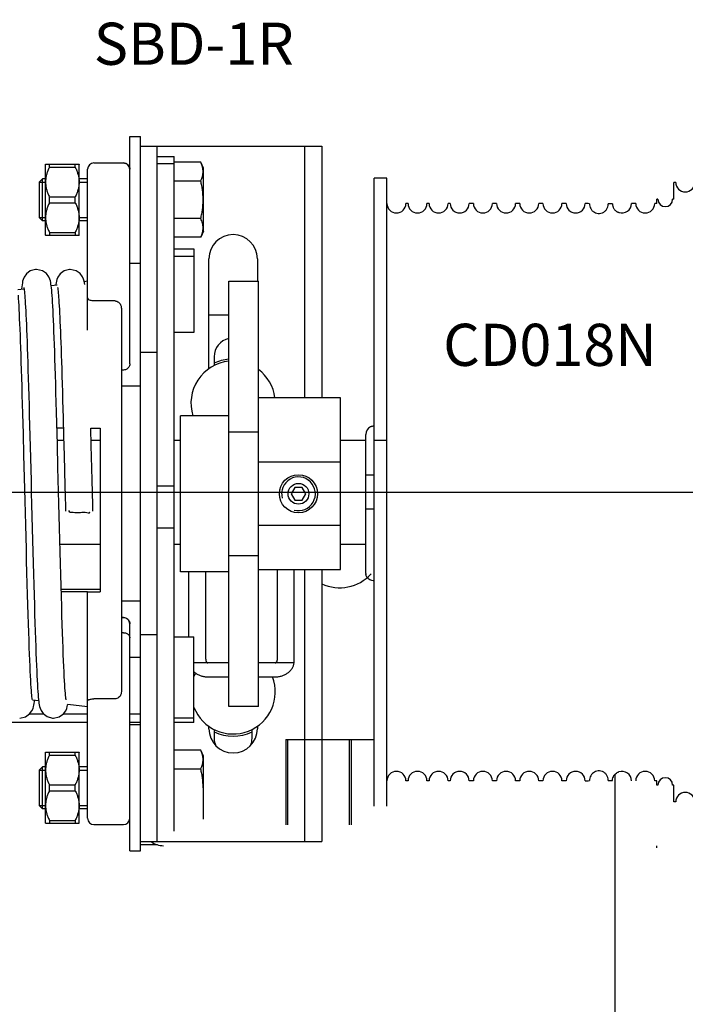
# Model space of a CAD drawing. Units: millimetres. Extents: x -44366 to 137822, y -36108 to 16003.
# Drawn here: x -37202 to -35624, y -15944 to -13608 of the extents above; entities that cross this region are included whole.
import ezdxf

# ---------------------------------------------------------------- set-up
doc = ezdxf.new("R2010")
doc.units = ezdxf.units.MM
doc.header["$LTSCALE"] = 46.255
doc.header["$PDMODE"] = 3
doc.header["$PDSIZE"] = 0.3125
doc.linetypes.add('CENTER', pattern=[0.6, 0.375, -0.075, 0.075, -0.075])
doc.layers.get('0').update_dxf_attribs({"linetype": 'CONTINUOUS'})
doc.layers.get('Defpoints').update_dxf_attribs({"linetype": 'CONTINUOUS'})
doc.layers.add('DEFAULT_1', color=7, linetype='CENTER')
doc.styles.get("Standard").update_dxf_attribs({"font": 'txt', "width": 0.8})
doc.dimstyles.new('DIMSTYLE_2', dxfattribs={"dimtxt": 5, "dimasz": 5, "dimexe": 0.18, "dimexo": 0.0625, "dimgap": 0.09, "dimtad": 1, "dimlfac": 10, "dimdsep": 46, "dimtxsty": 'Standard', "dimblk": '_FILLED', "dimblk1": '_FILLED', "dimblk2": '_FILLED', "dimcen": 0.09, "dimadec": 0, "dimazin": 0, "dimtol": 1, "dimtp": 5, "dimtm": 5, "dimtfac": 1, "dimtofl": 0, "dimtmove": 0, "dimatfit": 3, "dimldrblk": '_FILLED', "dimfxl": 1, "dimtolj": 1, "dimarcsym": 0})

# ---------------------------------------------------------------- blocks, each defined once
blk = doc.blocks.new('_FILLED')
at = {"color": 0, "linetype": 'ByBlock'}
blk.add_solid([(0, 0), (-1, 0.15), (-1, -0.15)], dxfattribs=at)
blk = doc.blocks.new('*D290')
at = {"color": 0, "linetype": 'Continuous', "lineweight": -2, "transparency": 16777216}
blk.add_line((-37932.4, 5141.7), (-36701.5, 5141.7), dxfattribs=at)
blk.add_arc((-38415.9, 5141.7), 1714.2, 1.6713, 8.3287, dxfattribs=at)
at = {"layer": 'Defpoints', "color": 0, "linetype": 'Continuous', "transparency": 16777216}
for p in [(-35196.1, 5709.4), (-36713.3, 5340.7), (-38422.8, 5140.5), (-38415.9, 5141.7), (-37932.9, 5141.7)]:
    blk.add_point(p, dxfattribs=at)
at = {"color": 0, "linetype": 'Continuous', "lineweight": -2, "transparency": 16777216, "xscale": 50, "yscale": 50, "zscale": 50}
for p, rotation in [((-36727.7, 5439.4), 99.16435233126477), ((-36701.7, 5141.7), 270.8356476687351)]:
    blk.add_blockref('_FILLED', p, dxfattribs=dict(at, rotation=rotation))

msp = doc.modelspace()

# ---------------------------------------------------------------- linework, layer by layer
at = {"color": 7, "linetype": 'Continuous'}
for p, q in [((-36941.376, -13885.435), (-36916.376, -13885.435)), ((-36941.376, -14424.351), (-36941.376, -13885.435)), ((-36916.376, -15580.599), (-36916.376, -13885.435)), ((-36916.376, -13908.017), (-36486.376, -13908.017)), ((-36876.376, -15558.017), (-36876.376, -13908.017)), ((-36526.376, -14504.991), (-36526.376, -13908.017)), ((-36486.376, -13908.017), (-36486.376, -14504.991)), ((-37026.376, -13948.018), (-36956.376, -13948.018)), ((-36876.376, -13932.458), (-36836.376, -13932.458)), ((-36836.376, -15533.575), (-36836.376, -13932.458)), ((-36773.016, -13946.435), (-36836.376, -13946.435)), ((-36766.376, -13960.675), (-36773.016, -13946.435)), ((-37141.376, -13951.435), (-37141.052, -13951.11)), ((-37141.376, -14119.434), (-37141.376, -13951.436)), ((-37141.164, -13951.222), (-37061.589, -13951.222)), ((-37131.876, -13958.145), (-37131.876, -13951.222)), ((-37131.876, -13958.145), (-37070.876, -13958.145)), ((-37070.876, -13958.145), (-37070.876, -13951.222)), ((-37061.701, -13951.11), (-37061.376, -13951.435)), ((-37061.376, -14119.434), (-37061.376, -13951.436)), ((-37041.376, -14344.718), (-37041.376, -13963.018)), ((-36876.376, -13949.067), (-36836.376, -13949.067)), ((-36766.376, -14110.195), (-36766.376, -13960.675)), ((-37148.376, -13985.435), (-37156.376, -13993.435)), ((-37156.376, -13993.435), (-37156.376, -14077.435)), ((-37141.376, -13985.435), (-37148.376, -13985.435)), ((-37148.376, -14085.435), (-37148.376, -13985.435)), ((-37041.376, -13985.435), (-37061.376, -13985.435)), ((-36773.016, -13990.935), (-36836.376, -13990.935)), ((-36331.641, -13984.161), (-36361.641, -13984.161)), ((-36361.641, -15474.158), (-36361.641, -13984.165)), ((-36331.641, -15474.158), (-36331.641, -13984.165)), ((-35646.641, -13994.161), (-35651.641, -13994.161)), ((-35651.641, -14034.161), (-35651.641, -13994.165)), ((-37131.876, -14028.512), (-37070.876, -14028.512)), ((-37131.876, -14042.357), (-37131.876, -14028.512)), ((-37070.876, -14042.357), (-37070.876, -14028.512)), ((-35691.641, -14044.161), (-35691.641, -14034.161)), ((-35689.141, -14034.161), (-35691.641, -14034.161)), ((-35651.641, -14034.161), (-35654.141, -14034.161)), ((-37131.876, -14042.357), (-37070.876, -14042.357)), ((-36281.641, -14044.161), (-36286.641, -14044.161)), ((-36231.641, -14044.161), (-36236.641, -14044.161)), ((-36181.641, -14044.161), (-36186.641, -14044.161)), ((-36126.641, -14044.161), (-36136.641, -14044.161)), ((-36071.641, -14044.161), (-36081.641, -14044.161)), ((-36016.641, -14044.161), (-36026.641, -14044.161)), ((-35961.641, -14044.161), (-35971.641, -14044.161)), ((-35906.641, -14044.161), (-35916.641, -14044.161)), ((-35741.641, -14044.161), (-35751.641, -14044.161)), ((-35691.641, -14044.161), (-35696.641, -14044.161)), ((-37148.376, -14085.435), (-37156.376, -14077.435)), ((-37141.376, -14085.435), (-37148.376, -14085.435)), ((-37041.376, -14085.435), (-37061.376, -14085.435)), ((-36773.016, -14079.935), (-36836.376, -14079.935)), ((-36766.376, -14110.195), (-36773.016, -14124.435)), ((-37141.376, -14119.435), (-37141.052, -14119.759)), ((-37141.164, -14119.647), (-37061.589, -14119.647)), ((-37131.876, -14112.725), (-37070.876, -14112.725)), ((-37131.876, -14112.725), (-37131.876, -14119.647)), ((-37070.876, -14112.725), (-37070.876, -14119.647)), ((-37061.701, -14119.759), (-37061.376, -14119.435)), ((-36773.016, -14124.435), (-36836.376, -14124.435)), ((-36789.376, -14152.098), (-36789.376, -14350.371)), ((-36834.376, -14168.922), (-36789.376, -14168.922)), ((-36753.876, -14436.324), (-36753.876, -14175.517)), ((-36638.876, -14175.517), (-36638.876, -14228.221)), ((-36941.376, -14185.435), (-36916.376, -14185.435)), ((-37049.422, -14228.998), (-37041.376, -14228.017)), ((-36706.376, -14228.221), (-36636.376, -14228.221)), ((-36706.376, -15237.809), (-36706.376, -14228.225)), ((-36636.376, -15237.809), (-36636.376, -14228.225)), ((-37206.772, -14248.187), (-37192.187, -14246.408)), ((-37127.827, -14238.559), (-37113.363, -14236.795)), ((-37048.15, -14236.106), (-37048.78, -14232.151)), ((-36976.376, -14275.477), (-37026.376, -14275.477)), ((-36961.376, -14293.475), (-36961.376, -15202.388)), ((-36753.876, -14308.017), (-36706.376, -14308.017)), ((-36789.376, -14350.371), (-36834.376, -14350.371)), ((-36876.376, -14398.017), (-36916.376, -14398.017)), ((-36741.376, -14408.017), (-36741.376, -14428.85)), ((-36956.376, -14439.379), (-36961.376, -14439.379)), ((-36916.376, -14478.017), (-36961.376, -14478.017)), ((-36441.376, -14504.991), (-36636.376, -14504.991)), ((-36441.376, -14913.016), (-36441.376, -14504.991)), ((-37100.659, -14511.16), (-37099.505, -14552.595)), ((-37193.749, -14590.401), (-37195.033, -14542.845)), ((-37179.683, -14546.076), (-37178.359, -14595.211)), ((-37113.082, -14615.688), (-37115.127, -14539.428)), ((-37099.505, -14552.595), (-37098.326, -14596.455)), ((-36706.376, -14548.017), (-36821.376, -14548.017)), ((-36821.376, -14918.017), (-36821.376, -14548.017)), ((-37033.013, -14618.32), (-37034.103, -14577.181)), ((-37034.098, -14577.375), (-37011.376, -14577.375)), ((-37011.376, -14577.375), (-37011.376, -14966.028)), ((-37192.423, -14641.003), (-37193.749, -14590.401)), ((-37178.359, -14595.211), (-37176.991, -14647.499)), ((-37098.326, -14596.455), (-37097.123, -14642.411)), ((-36706.376, -14586.116), (-36636.376, -14586.116)), ((-36381.641, -14922.113), (-36381.641, -14592.161)), ((-37113.335, -14606.112), (-37098.072, -14606.112)), ((-37033.335, -14606.112), (-37011.376, -14606.112)), ((-36836.376, -14606.112), (-36821.376, -14606.112)), ((-36441.376, -14606.112), (-36381.641, -14606.112)), ((-36361.641, -14606.112), (-36331.641, -14606.112)), ((-36441.376, -14658.017), (-36636.376, -14658.017)), ((-36361.641, -14689.161), (-36381.641, -14689.161)), ((-36876.376, -14714.331), (-36836.376, -14714.331)), ((-36549.793, -14718.017), (-36558.576, -14733.017)), ((-36532.96, -14718.017), (-36549.793, -14718.017)), ((-36524.176, -14733.017), (-36532.96, -14718.017)), ((-36558.576, -14733.017), (-36549.793, -14748.017)), ((-36532.96, -14748.017), (-36524.176, -14733.017)), ((-37107.991, -14814.173), (-37109.474, -14756.309)), ((-36549.793, -14748.017), (-36532.96, -14748.017)), ((-36361.641, -14769.161), (-36381.641, -14769.161)), ((-37186.683, -14864.312), (-37188.177, -14806.946)), ((-36441.376, -14808.017), (-36636.376, -14808.017)), ((-37106.506, -14871.013), (-37107.991, -14814.173)), ((-36876.376, -14813.986), (-36836.376, -14813.986)), ((-37171.987, -14842.703), (-37170.54, -14897.354)), ((-37107, -14852.211), (-37011.376, -14852.211)), ((-36836.376, -14852.211), (-36821.376, -14852.211)), ((-36441.376, -14852.211), (-36381.641, -14852.211)), ((-36636.376, -14879.917), (-36706.376, -14879.917)), ((-36706.376, -14918.017), (-36821.376, -14918.017)), ((-36801.376, -15072.303), (-36801.376, -14918.017)), ((-36761.376, -15125.145), (-36761.376, -14918.017)), ((-36636.376, -14913.017), (-36441.376, -14913.017)), ((-36591.376, -15125.145), (-36591.376, -14913.017)), ((-36551.376, -15125.145), (-36551.376, -14913.017)), ((-36526.376, -15558.017), (-36526.376, -14913.017)), ((-36486.376, -14913.017), (-36486.376, -15558.017)), ((-36381.641, -14922.161), (-36381.54, -14924.16)), ((-37104.073, -14959.635), (-37011.376, -14959.635)), ((-37041.376, -14966.028), (-37011.376, -14966.028)), ((-37041.376, -15503.015), (-37041.376, -14966.028)), ((-36916.376, -14988.017), (-36961.376, -14988.017)), ((-36956.376, -15026.654), (-36961.376, -15026.654)), ((-36956.376, -15026.998), (-36961.376, -15026.998)), ((-36941.376, -15580.599), (-36941.376, -15041.682)), ((-36956.376, -15062.72), (-36961.376, -15062.72)), ((-36876.376, -15068.017), (-36916.376, -15068.017)), ((-36834.376, -15072.303), (-36789.376, -15072.303)), ((-36789.376, -15275.758), (-36789.376, -15072.303)), ((-36941.376, -15120.517), (-36916.376, -15120.517)), ((-36706.376, -15134.333), (-36789.376, -15134.333)), ((-36551.655, -15134.333), (-36636.376, -15134.333)), ((-36756.376, -15167.321), (-36706.376, -15167.321)), ((-36636.376, -15167.321), (-36596.376, -15167.321)), ((-37172.382, -15222.185), (-37172.404, -15222.038)), ((-37172.365, -15222.042), (-37157.477, -15223.858)), ((-37088.522, -15232.267), (-37041.376, -15238.017)), ((-36976.376, -15219.622), (-37026.376, -15219.622)), ((-37144.953, -15256.056), (-37179.722, -15256.056)), ((-37041.376, -15256.056), (-37099.734, -15256.056)), ((-36916.376, -15256.056), (-36941.376, -15256.056)), ((-36636.376, -15237.812), (-36706.376, -15237.812)), ((-37041.376, -15276.056), (-38652.467, -15276.056)), ((-36916.376, -15276.056), (-36941.376, -15276.056)), ((-36789.376, -15265.173), (-36834.376, -15265.173)), ((-36941.376, -15280.599), (-36916.376, -15280.599)), ((-36753.876, -15290.517), (-36753.876, -15284.709)), ((-36741.376, -15292.183), (-36741.376, -15313.017)), ((-36651.376, -15313.017), (-36651.376, -15292.183)), ((-36638.876, -15284.709), (-36638.876, -15290.517)), ((-36571.134, -15316.056), (-36571.134, -15518.269)), ((-36571.131, -15316.056), (-36361.641, -15316.056)), ((-36421.148, -15316.056), (-36421.148, -15518.269)), ((-37141.376, -15346.599), (-37141.052, -15346.274)), ((-37141.376, -15514.598), (-37141.376, -15346.6)), ((-37141.164, -15346.386), (-37061.589, -15346.386)), ((-37131.876, -15353.309), (-37131.876, -15346.386)), ((-37070.876, -15353.309), (-37070.876, -15346.386)), ((-37061.701, -15346.274), (-37061.376, -15346.599)), ((-37061.376, -15514.598), (-37061.376, -15346.6)), ((-36773.016, -15341.599), (-36836.376, -15341.599)), ((-36766.376, -15355.839), (-36773.016, -15341.599)), ((-37131.876, -15353.309), (-37070.876, -15353.309)), ((-36766.376, -15505.359), (-36766.376, -15355.839)), ((-37148.376, -15380.599), (-37156.376, -15388.599)), ((-37156.376, -15388.599), (-37156.376, -15472.599)), ((-37141.376, -15380.599), (-37148.376, -15380.599)), ((-37148.376, -15480.599), (-37148.376, -15380.599)), ((-37041.376, -15380.599), (-37061.376, -15380.599)), ((-36773.016, -15386.099), (-36836.376, -15386.099)), ((-36281.641, -15414.161), (-36286.641, -15414.161)), ((-36231.641, -15414.161), (-36236.641, -15414.161)), ((-36181.641, -15414.161), (-36186.641, -15414.161)), ((-36126.641, -15414.161), (-36136.641, -15414.161)), ((-36071.641, -15414.161), (-36081.641, -15414.161)), ((-36016.641, -15414.161), (-36026.641, -15414.161)), ((-35961.641, -15414.161), (-35971.641, -15414.161)), ((-35906.641, -15414.161), (-35916.641, -15414.161)), ((-35791.376, -15399.193), (-35791.376, -17813.206)), ((-35691.641, -15414.161), (-35696.641, -15414.161)), ((-35691.641, -15424.161), (-35691.641, -15414.161)), ((-37131.876, -15423.676), (-37070.876, -15423.676)), ((-37131.876, -15437.521), (-37131.876, -15423.676)), ((-37131.876, -15437.521), (-37070.876, -15437.521)), ((-37070.876, -15437.521), (-37070.876, -15423.676)), ((-35689.141, -15424.161), (-35691.641, -15424.161)), ((-35651.641, -15424.161), (-35654.141, -15424.161)), ((-35651.641, -15464.158), (-35651.641, -15424.161)), ((-35646.641, -15464.161), (-35651.641, -15464.161)), ((-37148.376, -15480.599), (-37156.376, -15472.599)), ((-37141.376, -15480.599), (-37148.376, -15480.599)), ((-37041.376, -15480.599), (-37061.376, -15480.599)), ((-37131.876, -15507.889), (-37070.876, -15507.889)), ((-37131.876, -15507.889), (-37131.876, -15514.811)), ((-37070.876, -15507.889), (-37070.876, -15514.811)), ((-37141.164, -15514.811), (-37061.589, -15514.811)), ((-37026.376, -15518.015), (-36956.376, -15518.015)), ((-36916.376, -15558.017), (-36486.376, -15558.017)), ((-36941.376, -15580.599), (-36916.376, -15580.599)), ((-36875.644, -15565.763), (-36916.376, -15565.763)), ((-35691.376, -15573.017), (-35691.376, -15568.017))]:
    msp.add_line(p, q, dxfattribs=at)
at = {"color": 2, "linetype": 'Continuous'}
for p, q in [((-37156.376, -13993.435), (-37141.376, -13993.435)), ((-37061.376, -13993.435), (-37041.376, -13993.435)), ((-37156.376, -14077.435), (-37141.376, -14077.435)), ((-37061.376, -14077.435), (-37041.376, -14077.435)), ((-37156.376, -15388.599), (-37141.376, -15388.599)), ((-37061.376, -15388.599), (-37041.376, -15388.599)), ((-37156.376, -15472.599), (-37141.376, -15472.599)), ((-37061.376, -15472.599), (-37041.376, -15472.599))]:
    msp.add_line(p, q, dxfattribs=at)
at = {"color": 3, "linetype": 'Continuous'}
for p, q in [((-36834.376, -14152.098), (-36789.376, -14152.098)), ((-36789.376, -15275.758), (-36834.376, -15275.758))]:
    msp.add_line(p, q, dxfattribs=at)
for p, q in [((-38768.467, -14729.161), (-35009.467, -14729.161)), ((-36514.922, -14729.161), (-35319.319, -14729.161))]:
    msp.add_line(p, q)
at = {"color": 9, "linetype": 'Continuous'}
for p, q in [((-36567.44, -15316.056), (-36567.44, -15518.269)), ((-36416.707, -15316.056), (-36416.707, -15518.269))]:
    msp.add_line(p, q, dxfattribs=at)
at = {"color": 7, "linetype": 'Continuous'}
for points in [[(-37162.435, -14200.517), (-37164.651, -14200.599), (-37177.261, -14204.201), (-37186.674, -14211.262), (-37191.972, -14218.801), (-37194.276, -14224.507), (-37195.428, -14228.833), (-37196.201, -14232.791), (-37196.839, -14236.955), (-37197.424, -14241.628), (-37197.989, -14246.988), (-37198.001, -14247.117)], [(-37125.586, -14262.56), (-37126.104, -14255.766), (-37126.621, -14249.733), (-37127.142, -14244.401), (-37127.675, -14239.695), (-37128.238, -14235.501), (-37128.875, -14231.628), (-37129.702, -14227.716), (-37130.969, -14223.373), (-37133.389, -14217.87), (-37138.964, -14210.471), (-37148.775, -14203.631), (-37162.435, -14200.517)], [(-37082.435, -14200.517), (-37084.631, -14200.597), (-37097.373, -14204.259), (-37106.766, -14211.36), (-37111.912, -14218.684), (-37114.177, -14224.197), (-37115.367, -14228.562), (-37116.149, -14232.49), (-37116.785, -14236.567), (-37116.869, -14237.223)], [(-37048.78, -14232.151), (-37049.571, -14228.265), (-37050.816, -14223.821), (-37053.289, -14218.053), (-37058.962, -14210.473), (-37068.788, -14203.624), (-37082.435, -14200.517)], [(-37192.508, -14243.771), (-37192.322, -14244.839), (-37192.039, -14246.798), (-37191.698, -14249.583), (-37191.322, -14253.13), (-37190.923, -14257.401), (-37190.507, -14262.395), (-37190.077, -14268.123), (-37189.633, -14274.608), (-37189.177, -14281.877), (-37188.708, -14289.963), (-37188.227, -14298.905), (-37187.733, -14308.74), (-37187.226, -14319.491), (-37186.708, -14331.174), (-37186.179, -14343.8), (-37185.64, -14357.377), (-37185.09, -14371.907), (-37184.531, -14387.388), (-37183.961, -14403.828), (-37183.382, -14421.235), (-37182.793, -14439.615), (-37182.193, -14458.972), (-37181.583, -14479.304), (-37180.961, -14500.606), (-37180.328, -14522.869), (-37179.683, -14546.076)], [(-37112.518, -14243.722), (-37112.509, -14243.765), (-37112.347, -14244.679), (-37112.077, -14246.511), (-37111.747, -14249.152), (-37111.382, -14252.533), (-37110.994, -14256.604), (-37110.591, -14261.352), (-37110.175, -14266.775), (-37109.748, -14272.878), (-37109.312, -14279.669), (-37108.867, -14287.162), (-37108.413, -14295.371), (-37107.951, -14304.311), (-37107.481, -14314.001), (-37107.002, -14324.457), (-37106.516, -14335.694), (-37106.02, -14347.723), (-37105.517, -14360.547), (-37105.007, -14374.17), (-37104.488, -14388.59), (-37103.962, -14403.804), (-37103.429, -14419.806), (-37102.889, -14436.585), (-37102.341, -14454.129), (-37101.787, -14472.42), (-37101.226, -14491.439), (-37100.659, -14511.16)], [(-37195.033, -14542.845), (-37195.66, -14520.289), (-37196.278, -14498.578), (-37196.886, -14477.728), (-37197.485, -14457.75), (-37198.076, -14438.652), (-37198.659, -14420.438), (-37199.233, -14403.109), (-37199.8, -14386.663), (-37200.36, -14371.095), (-37200.913, -14356.4), (-37201.459, -14342.572), (-37201.999, -14329.609), (-37202.532, -14317.503), (-37203.06, -14306.244), (-37203.581, -14295.82), (-37204.097, -14286.214), (-37204.608, -14277.408), (-37205.115, -14269.38), (-37205.619, -14262.104)], [(-37115.127, -14539.428), (-37115.783, -14515.935), (-37116.426, -14493.437), (-37117.058, -14471.93), (-37117.679, -14451.407), (-37118.291, -14431.859), (-37118.894, -14413.272), (-37119.488, -14395.634), (-37120.075, -14378.929), (-37120.656, -14363.144), (-37121.23, -14348.279), (-37121.798, -14334.345), (-37122.36, -14321.346), (-37122.914, -14309.281), (-37123.462, -14298.146), (-37124.002, -14287.926), (-37124.536, -14278.606), (-37125.064, -14270.16), (-37125.586, -14262.56)], [(-37109.474, -14756.309), (-37110.209, -14727.429), (-37110.939, -14698.786), (-37111.662, -14670.525), (-37113.082, -14615.688)], [(-37030.888, -14700.801), (-37031.609, -14672.615), (-37033.013, -14618.32)], [(-37188.177, -14806.946), (-37189.639, -14749.825), (-37190.352, -14721.818), (-37191.054, -14694.3), (-37192.423, -14641.003)], [(-37176.991, -14647.499), (-37175.589, -14702.142), (-37174.878, -14730.062), (-37174.161, -14758.217), (-37171.987, -14842.703)], [(-37097.123, -14642.411), (-37095.277, -14714.407), (-37094.65, -14738.997), (-37094.019, -14763.778), (-37093.744, -14774.545)], [(-37029.009, -14774.533), (-37029.407, -14758.908), (-37030.888, -14700.801)], [(-37172.404, -15222.038), (-37172.624, -15220.704), (-37172.948, -15218.327), (-37173.329, -15215.023), (-37173.748, -15210.819), (-37174.196, -15205.705), (-37174.666, -15199.657), (-37175.156, -15192.639), (-37175.665, -15184.612), (-37176.191, -15175.538), (-37176.733, -15165.383), (-37177.29, -15154.116), (-37177.861, -15141.708), (-37178.447, -15128.136), (-37179.045, -15113.377), (-37179.659, -15097.385), (-37180.288, -15080.098), (-37180.934, -15061.453), (-37181.598, -15041.384), (-37182.283, -15019.827), (-37182.987, -14996.784), (-37183.708, -14972.369), (-37184.441, -14946.729), (-37185.184, -14920.04), (-37185.933, -14892.496), (-37186.683, -14864.312)], [(-37103.602, -14976.016), (-37104.314, -14951.242), (-37105.037, -14925.388), (-37105.768, -14898.593), (-37106.506, -14871.013)], [(-37170.54, -14897.354), (-37169.823, -14923.666), (-37169.115, -14949.097), (-37168.417, -14973.511), (-37167.731, -14996.79), (-37167.06, -15018.856), (-37166.402, -15039.702), (-37165.757, -15059.34), (-37165.125, -15077.786), (-37164.505, -15095.061), (-37163.897, -15111.19), (-37163.299, -15126.198), (-37162.711, -15140.115), (-37162.133, -15152.972), (-37161.564, -15164.799), (-37161.003, -15175.61), (-37160.452, -15185.423), (-37159.91, -15194.262), (-37159.377, -15202.164), (-37158.853, -15209.176)], [(-37092.389, -15222.157), (-37092.392, -15222.106), (-37092.609, -15220.804), (-37092.925, -15218.51), (-37093.297, -15215.319), (-37093.706, -15211.275), (-37094.141, -15206.365), (-37094.6, -15200.54), (-37095.083, -15193.73), (-37095.59, -15185.845), (-37096.12, -15176.819), (-37096.668, -15166.636), (-37097.233, -15155.297), (-37097.812, -15142.818), (-37098.402, -15129.19), (-37099.006, -15114.385), (-37099.622, -15098.377), (-37100.251, -15081.141), (-37100.893, -15062.659), (-37101.549, -15042.913), (-37102.219, -15021.892), (-37102.903, -14999.59), (-37103.602, -14976.016)], [(-36836.376, -15071.774), (-36836.108, -15072.038), (-36835.376, -15072.232), (-36834.376, -15072.303)], [(-37158.853, -15209.176), (-37158.333, -15215.366), (-37157.813, -15220.81), (-37157.284, -15225.601), (-37156.73, -15229.856), (-37156.113, -15233.751), (-37155.339, -15237.591), (-37154.15, -15241.921), (-37151.88, -15247.412), (-37146.708, -15254.735), (-37137.313, -15261.806), (-37124.6, -15265.438), (-37122.435, -15265.517)], [(-37202.435, -15265.517), (-37188.633, -15262.336), (-37178.827, -15255.425), (-37173.286, -15247.973), (-37170.862, -15242.349), (-37169.647, -15238.09), (-37168.848, -15234.257), (-37168.202, -15230.288), (-37167.619, -15225.88), (-37167.262, -15222.665)], [(-37122.435, -15265.517), (-37108.602, -15262.321), (-37098.794, -15255.392), (-37093.259, -15247.924), (-37090.851, -15242.316), (-37089.653, -15238.113), (-37088.871, -15234.385), (-37088.522, -15232.267)], [(-36834.376, -15265.173), (-36835.376, -15265.102), (-36836.108, -15264.908), (-36836.376, -15264.643)]]:
    msp.add_lwpolyline(points, dxfattribs=at)
for radius in [45.312, 24.6]:
    msp.add_circle((-36541.376, -14733.017), radius, dxfattribs=at)
for centre, radius, start, end in [((-37026.376, -13963.017), 15, 90, 180), ((-36956.376, -13963.017), 15, 0, 90), ((-35624.141, -13994.161), 22.5, 180, 0), ((-35671.641, -14034.161), 17.5, 180, 0), ((-36309.141, -14044.161), 22.5, 180, 0), ((-36259.141, -14044.161), 22.5, 180, 0), ((-36209.141, -14044.161), 22.5, 180, 0), ((-36159.141, -14044.161), 22.5, 180, 0), ((-36104.141, -14044.161), 22.5, 180, 0), ((-36049.141, -14044.161), 22.5, 180, 0), ((-35994.141, -14044.161), 22.5, 180, 0), ((-35939.141, -14044.161), 22.5, 180, 0), ((-35884.141, -14044.161), 22.5, 180, 0), ((-35774.141, -14044.161), 22.5, 250.178339, 0), ((-35719.141, -14044.161), 22.5, 180, 0), ((-36696.376, -14175.517), 57.5, 0, 180), ((-36696.376, -14408.017), 45, 102.893954, 180), ((-36696.376, -14518.017), 105, 95.48039, 115.424399), ((-36696.376, -14518.017), 100, 95.751005, 197.507093), ((-36696.376, -14518.017), 100, 7.506045, 53.023723), ((-36361.641, -14592.161), 20, 115.822277, 180), ((-36443.376, -14856.017), 100, 244.524984, 317.789914), ((-36696.376, -15203.017), 100, 153.408218, 158.45594), ((-36696.376, -15203.017), 100, 201.54406, 20.925435), ((-36696.376, -15290.517), 57.5, 180, 0), ((-36696.376, -15203.017), 105, 244.575601, 295.424399), ((-36696.376, -15313.017), 45, 180, 203.572375), ((-36696.376, -15313.017), 45, 336.427625, 0), ((-36309.141, -15414.161), 22.5, 0, 180), ((-36259.141, -15414.161), 22.5, 0, 180), ((-36209.141, -15414.161), 22.5, 0, 180), ((-36159.141, -15414.161), 22.5, 0, 180), ((-36104.141, -15414.161), 22.5, 0, 180), ((-36049.141, -15414.161), 22.5, 0, 180), ((-35994.141, -15414.161), 22.5, 0, 180), ((-35939.141, -15414.161), 22.5, 0, 180), ((-35884.141, -15414.161), 22.5, 0, 180), ((-35774.141, -15414.161), 22.5, 0, 109.7523), ((-35719.141, -15414.161), 22.5, 0, 180), ((-35671.641, -15424.161), 17.5, 0, 180), ((-35624.141, -15464.161), 22.5, 0, 180), ((-37026.376, -15503.015), 15, 180, 270), ((-36956.376, -15503.015), 15, 270, 0), ((-36861.376, -15518.017), 50, 233.775311, 270)]:
    msp.add_arc(centre, radius, start, end, dxfattribs=at)
at = {"color": 2, "linetype": 'Continuous'}
msp.add_arc((-36541.376, -14733.017), 40, 255, 195, dxfattribs=at)
at = {"color": 7, "linetype": 'Continuous'}
for points, start_tangent, end_tangent in [([(-36956.376, -13948.018), (-36951.1, -13948.977)], (0.05358189, 0), (0.05059229, -0.01895823)), ([(-36773.016, -13990.935), (-36770.62, -13985.206), (-36768.886, -13979.663), (-36767.819, -13974.174), (-36767.456, -13968.682), (-36767.82, -13963.191), (-36768.887, -13957.702), (-36770.62, -13952.162), (-36773.016, -13946.435)], (0.19533954, 0.418907), (-0.19533954, 0.418907)), ([(-37131.876, -13958.145), (-37135.616, -13966.423), (-37138.35, -13974.318), (-37140.153, -13981.995), (-37141.052, -13989.563), (-37141.051, -13997.1), (-37140.152, -14004.668), (-37138.349, -14012.342), (-37135.615, -14020.235), (-37131.876, -14028.512)], (-0.32926502, -0.65625894), (0.32926502, -0.65625894)), ([(-37070.876, -13958.145), (-37067.137, -13966.423), (-37064.402, -13974.318), (-37062.599, -13981.995), (-37061.701, -13989.563), (-37061.701, -13997.1), (-37062.6, -14004.668), (-37064.404, -14012.342), (-37067.137, -14020.235), (-37070.876, -14028.512)], (0.32926502, -0.65625894), (-0.32926502, -0.65625894)), ([(-36951.1, -13948.977), (-36950.636, -13949.16), (-36949.583, -13949.644)], (0.01553526, -0.00582146), (0.01477119, -0.00750782)), ([(-36949.583, -13949.644), (-36946.45, -13951.773)], (0.03388005, -0.01722036), (0.02846303, -0.02510976)), ([(-36946.45, -13951.773), (-36945.77, -13952.411), (-36945.131, -13953.092)], (0.01399979, -0.01235045), (0.01235046, -0.01399978)), ([(-36945.131, -13953.092), (-36943.005, -13956.22)], (0.02507239, -0.02842064), (0.01720748, -0.03382298)), ([(-36943.005, -13956.22), (-36942.518, -13957.278), (-36942.334, -13957.744)], (0.00754994, -0.01484014), (0.00584726, -0.01561181)), ([(-36942.334, -13957.744), (-36941.376, -13963.018)], (0.0189415, -0.05057258), (0, -0.05355768)), ([(-36767.456, -14035.435), (-36767.823, -14024.392), (-36768.899, -14013.379), (-36770.635, -14002.31), (-36773.016, -13990.935)], (0, 0.44940431), (-0.10204346, 0.43766581)), ([(-36773.016, -14079.935), (-36770.634, -14068.557), (-36768.898, -14057.487), (-36767.823, -14046.475), (-36767.456, -14035.435)], (0.10204346, 0.43766582), (0, 0.44940431)), ([(-37131.876, -14042.357), (-37135.616, -14050.635), (-37138.35, -14058.53), (-37140.153, -14066.207), (-37141.052, -14073.776), (-37141.051, -14081.312), (-37140.152, -14088.88), (-37138.349, -14096.555), (-37135.615, -14104.447), (-37131.876, -14112.725)], (-0.32926502, -0.65625894), (0.32926502, -0.65625894)), ([(-37070.876, -14042.357), (-37067.137, -14050.635), (-37064.402, -14058.53), (-37062.599, -14066.207), (-37061.701, -14073.776), (-37061.701, -14081.312), (-37062.6, -14088.88), (-37064.404, -14096.555), (-37067.137, -14104.447), (-37070.876, -14112.725)], (0.32926502, -0.65625894), (-0.32926502, -0.65625894)), ([(-35851.641, -14044.673), (-35857.085, -14044.412), (-35860.485, -14044.228), (-35861.641, -14044.161)], (-0.99904092, 0.04378629), (-0.99829941, 0.05829487)), ([(-35851.641, -14044.673), (-35850.877, -14050.523), (-35848.478, -14056.317), (-35844.604, -14061.308), (-35839.569, -14065.061), (-35833.754, -14067.28), (-35827.593, -14067.79), (-35821.641, -14066.581)], (0, -1), (0.9426182, 0.33387261)), ([(-35821.641, -14066.581), (-35815.758, -14063.423), (-35810.886, -14058.421), (-35807.717, -14052.076), (-35806.641, -14045.166)], (0.9426182, 0.33387261), (0, 1)), ([(-35796.641, -14044.873), (-35801.43, -14045.032), (-35806.641, -14045.166)], (-0.99933329, -0.03650997), (-0.99975963, -0.02192469)), ([(-35796.641, -14044.873), (-35796.428, -14047.958), (-35795.8, -14050.942), (-35794.8, -14053.726), (-35793.46, -14056.293), (-35791.802, -14058.63), (-35789.899, -14060.664), (-35787.883, -14062.322), (-35785.884, -14063.595), (-35784.023, -14064.514), (-35782.538, -14065.089), (-35781.681, -14065.362)], (0, -1), (-0.35900457, -0.9333358)), ([(-36773.016, -14124.435), (-36770.62, -14118.706), (-36768.886, -14113.163), (-36767.819, -14107.674), (-36767.456, -14102.182), (-36767.82, -14096.691), (-36768.887, -14091.202), (-36770.62, -14085.662), (-36773.016, -14079.935)], (0.19533954, 0.418907), (-0.19533954, 0.418907)), ([(-35781.681, -14065.362), (-35781.719, -14065.352), (-35781.855, -14065.31), (-35781.961, -14065.278)], (-0.35908925, -0.93330322), (-0.95542463, 0.29523513)), ([(-36836.376, -14169.764), (-36834.376, -14168.922)], (0, 0.02169708), (0.02169708, 0)), ([(-37026.376, -14275.477), (-37030.701, -14275.149), (-37034.837, -14274.139), (-37038.229, -14272.538), (-37041.376, -14268.121)], (-0.17769439, 0), (0, 0.17769439)), ([(-36976.376, -14275.477), (-36972.076, -14276.234), (-36967.946, -14278.598), (-36964.54, -14282.45), (-36962.22, -14287.604), (-36961.376, -14293.641)], (0.26014899, 0), (0, -0.26014899)), ([(-36834.376, -14350.371), (-36836.376, -14351.212)], (-0.02169708, 0), (0, -0.02169708)), ([(-36941.376, -14424.351), (-36942.386, -14429.773), (-36943.728, -14432.43), (-36945.698, -14434.905), (-36948.382, -14437.067), (-36951.917, -14438.7), (-36956.376, -14439.379)], (0, -0.23506108), (-0.23506108, 0)), ([(-37114.119, -14576.576), (-37108.267, -14576.64), (-37098.851, -14576.744)], (0.15267736, -0.00168157), (0.15267738, -0.00168043)), ([(-36361.641, -14572.434), (-36364.872, -14572.662), (-36367.674, -14573.241), (-36369.639, -14573.877), (-36370.358, -14574.161)], (-1, 0), (-0.85736049, 0.51471642)), ([(-37086.771, -14772.971), (-37075.431, -14776.963), (-37061.376, -14777.238)], (0.01545238, -0.06834021), (0.25672103, 0)), ([(-37061.376, -14777.238), (-37047.322, -14776.963), (-37035.982, -14776.221), (-37035.982, -14776.107)], (0.25865588, 0), (-0.01556886, 0.06885525)), ([(-36361.641, -14939.466), (-36367.11, -14938.786), (-36372.121, -14936.837), (-36376.21, -14933.933), (-36379.099, -14930.565), (-36380.758, -14927.325), (-36381.409, -14924.996), (-36381.558, -14924.161)], (-1, 0), (-0.15342549, 0.98816022)), ([(-37041.376, -14966.028), (-37074.932, -14965.66), (-37103.909, -14965.341)], (-0.62532475, 0.00686545), (-0.62532455, 0.00688411)), ([(-36956.376, -15026.654), (-36951.917, -15027.334), (-36948.382, -15028.966), (-36945.698, -15031.128), (-36943.728, -15033.604), (-36942.386, -15036.261), (-36941.376, -15041.682)], (0.23506108, 0), (0, -0.23506108)), ([(-36941.379, -15041.693), (-36942.514, -15036.266), (-36945.76, -15031.4), (-36950.627, -15028.143), (-36956.376, -15026.998)], (-0.00477025, 0.23127315), (-0.23106806, 0)), ([(-36941.376, -15041.996), (-36941.379, -15041.693)], (0, 0.00302509), (-0.00006245, 0.00302778)), ([(-36956.376, -15062.72), (-36951.917, -15063.257), (-36948.382, -15064.546), (-36945.698, -15066.253), (-36943.728, -15068.207), (-36941.376, -15074.586)], (0.21008603, 0), (0, -0.21008603)), ([(-36761.376, -15125.145), (-36761.27, -15127.028), (-36760.981, -15128.726), (-36760.537, -15130.24), (-36759.953, -15131.566), (-36759.232, -15132.688), (-36758.373, -15133.569), (-36757.392, -15134.142), (-36756.376, -15134.333)], (0, -0.11368604), (0.11368604, 0)), ([(-36596.376, -15134.333), (-36595.36, -15134.142), (-36594.38, -15133.569), (-36593.521, -15132.688), (-36592.8, -15131.566), (-36592.215, -15130.24), (-36591.771, -15128.726), (-36591.482, -15127.028), (-36591.376, -15125.145)], (0.11368606, 0), (0, 0.11368606)), ([(-36596.376, -15167.321), (-36588.206, -15166.704), (-36580.31, -15164.875), (-36572.948, -15161.895), (-36566.365, -15157.863), (-36560.779, -15152.913), (-36556.375, -15147.209), (-36553.299, -15140.942), (-36551.655, -15134.333)], (0.60421489, 0), (0.08117145, 0.5987377)), ([(-36551.655, -15134.333), (-36551.5, -15131.284), (-36551.407, -15128.219), (-36551.376, -15125.145)], (0.00558318, 0.09176736), (0, 0.09193704)), ([(-36789.489, -15155.34), (-36786.387, -15157.863), (-36779.804, -15161.895), (-36772.442, -15164.875), (-36764.547, -15166.704), (-36756.376, -15167.321)], (0.26812905, -0.24027305), (0.35954533, 0)), ([(-36961.376, -15202.234), (-36962.22, -15208.013), (-36964.54, -15212.947), (-36967.946, -15216.635), (-36972.076, -15218.897), (-36976.376, -15219.622)], (0, -0.25382778), (-0.25382778, 0)), ([(-37041.376, -15224.144), (-37038.23, -15221.46), (-37034.833, -15220.462), (-37030.697, -15219.829), (-37026.376, -15219.622)], (0, 0.16185713), (0.16185713, 0)), ([(-36773.016, -15386.099), (-36770.62, -15380.37), (-36768.886, -15374.827), (-36767.819, -15369.338), (-36767.456, -15363.846), (-36767.82, -15358.355), (-36768.887, -15352.866), (-36770.62, -15347.326), (-36773.016, -15341.599)], (0.19533954, 0.418907), (-0.19533954, 0.418907)), ([(-37131.876, -15353.309), (-37135.616, -15361.587), (-37138.35, -15369.482), (-37140.153, -15377.159), (-37141.052, -15384.727), (-37141.051, -15392.264), (-37140.152, -15399.832), (-37138.349, -15407.506), (-37135.615, -15415.399), (-37131.876, -15423.676)], (-0.32926502, -0.65625894), (0.32926502, -0.65625894)), ([(-37070.876, -15353.309), (-37067.137, -15361.587), (-37064.402, -15369.482), (-37062.599, -15377.159), (-37061.701, -15384.727), (-37061.701, -15392.264), (-37062.6, -15399.832), (-37064.404, -15407.506), (-37067.137, -15415.399), (-37070.876, -15423.676)], (0.32926502, -0.65625894), (-0.32926502, -0.65625894)), ([(-36767.456, -15430.599), (-36767.823, -15419.556), (-36768.899, -15408.543), (-36770.635, -15397.474), (-36773.016, -15386.099)], (0, 0.44940431), (-0.10204346, 0.43766581)), ([(-35821.641, -15391.742), (-35827.583, -15390.534), (-35833.73, -15391.037), (-35839.534, -15393.243), (-35844.569, -15396.98), (-35848.453, -15401.963), (-35850.867, -15407.764), (-35851.641, -15413.65)], (-0.9426182, 0.33387261), (0, -1)), ([(-35806.641, -15413.157), (-35807.717, -15406.247), (-35810.886, -15399.902), (-35815.758, -15394.9), (-35821.641, -15391.742)], (0, 1), (-0.9426182, 0.33387261)), ([(-35796.641, -15413.449), (-35795.768, -15407.269), (-35793.242, -15401.681), (-35789.377, -15397.187), (-35785.548, -15394.544), (-35783.024, -15393.407), (-35781.838, -15393.007), (-35781.695, -15392.964), (-35781.668, -15392.957)], (0, 1), (0.35111753, -0.9363314)), ([(-35782.674, -15393.28), (-35781.838, -15393.007), (-35781.695, -15392.964), (-35781.933, -15393.039)], (0.94291922, 0.33302153), (-0.95469169, -0.29759666)), ([(-35781.668, -15392.957), (-35781.933, -15393.039)], (0.35120698, -0.93629785), (-0.95469169, -0.29759666)), ([(-35861.641, -15414.161), (-35860.485, -15414.095), (-35857.085, -15413.911), (-35851.641, -15413.65)], (0.99829941, 0.05829487), (0.99904092, 0.04378629)), ([(-35806.641, -15413.157), (-35801.43, -15413.291), (-35796.641, -15413.449)], (0.99975963, -0.02192469), (0.99933329, -0.03650997)), ([(-37131.876, -15437.521), (-37135.616, -15445.799), (-37138.35, -15453.695), (-37140.153, -15461.371), (-37141.052, -15468.94), (-37141.051, -15476.476), (-37140.152, -15484.044), (-37138.349, -15491.719), (-37135.615, -15499.611), (-37131.876, -15507.889)], (-0.32926502, -0.65625894), (0.32926502, -0.65625894)), ([(-37070.876, -15437.521), (-37067.137, -15445.799), (-37064.402, -15453.695), (-37062.599, -15461.371), (-37061.701, -15468.94), (-37061.701, -15476.476), (-37062.6, -15484.044), (-37064.404, -15491.719), (-37067.137, -15499.611), (-37070.876, -15507.889)], (0.32926502, -0.65625894), (-0.32926502, -0.65625894))]:
    msp.add_spline(points, degree=3, dxfattribs=dict(at, start_tangent=start_tangent, end_tangent=end_tangent))
at = {"color": 3, "linetype": 'Continuous'}
for points, start_tangent, end_tangent in [([(-36836.378, -14152.118), (-36834.376, -14152.098)], (0.02001836, 0.00039918), (0.02001616, 0)), ([(-36834.376, -15275.758), (-36836.377, -15275.746)], (-0.02000621, 0), (-0.02000734, 0.00024907))]:
    msp.add_spline(points, degree=3, dxfattribs=dict(at, start_tangent=start_tangent, end_tangent=end_tangent))
at = {"layer": 'DEFAULT_1', "color": 7, "linetype": 'CENTER'}
msp.add_line((-36421.376, -14729.161), (-35521.376, -14729.161), dxfattribs=at)

# ---------------------------------------------------------------- texts
for s, p in [('SBD-1R', (-37026.833, -13715.132)), ('CD018N', (-36198.332, -14429.536))]:
    msp.add_text(s, height=100).set_placement(p)

# ---------------------------------------------------------------- dimensions: what is measured, and where the dimension line sits
at = {"color": 82, "linetype": 'Continuous', "lineweight": 25}
dim = msp.add_angular_dim_2l(base=(-36713.277, 5340.705), line1=((-38415.86, 5141.701), (-37932.867, 5141.701)), line2=((-38422.798, 5140.478), (-35196.075, 5709.436)), text=' ', dimstyle='DIMSTYLE_2', override={"dimtxt": 130, "dimasz": 50, "dimexo": 0.5, "dimgap": 20, "dimlfac": 1, "dimtol": 0}, dxfattribs=at)
dim.commit()
dim.dimension.update_dxf_attribs({"geometry": '*D290', "text_midpoint": (-8520.155, -36108.099)})

doc.saveas('drawing.dxf')
